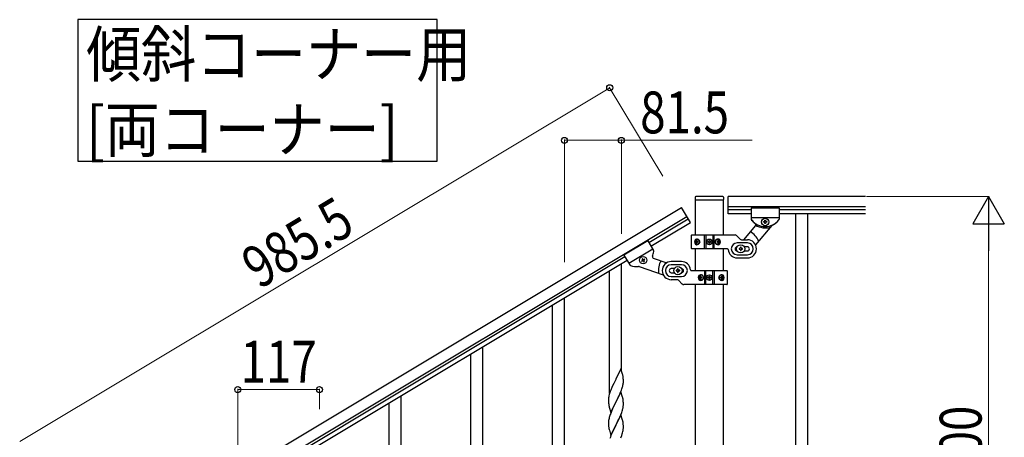
# Model space of a CAD drawing. Units: millimetres. Extents: x 0 to 8280, y 0 to 5795.
# Drawn here: x 2508 to 3919, y 1940 to 2538 of the extents above; entities that cross this region are included whole.
import ezdxf

# ---------------------------------------------------------------- set-up
doc = ezdxf.new("R2010")
doc.units = ezdxf.units.MM
doc.layers.add('YKK_A1', color=4, linetype='Continuous', lineweight=30)
doc.layers.add('YKK_D', color=6, linetype='Continuous', lineweight=13)
doc.styles.add('text-b', font='extslim2.shx', dxfattribs={"width": 0.8, "bigfont": 'extfont2.shx'})

msp = doc.modelspace()

# ---------------------------------------------------------------- linework, layer by layer
at = {"layer": 'YKK_A1', "linetype": 'Continuous', "ltscale": 0.5}
for p, q in [((3515.6, 2285), (3476.6, 2285)), ((3523.1, 2260), (3523.1, 2285)), ((3720, 2285), (3523.1, 2285)), ((3475.6, 2284), (3475.6, 2280.5)), ((3475.9, 2280), (3475.9, 2229.8)), ((3516.1, 2280), (3476.1, 2280)), ((3516.4, 2229.8), (3516.4, 2280)), ((3516.6, 2284), (3516.6, 2280.5)), ((2611.1, 1762.4), (3456.2, 2269.4)), ((3469.1, 2247.9), (3456.2, 2269.4)), ((3720, 2270), (3523.1, 2270)), ((3556.1, 2266), (3523.1, 2266)), ((3556.1, 2260), (3523.1, 2260)), ((3556.1, 2269), (3556.1, 2252.7)), ((3556.1, 2269), (3596.1, 2269)), ((3556.1, 2269), (3556.1, 2252.7)), ((3556.1, 2269), (3596.1, 2269)), ((3596.1, 2269), (3596.1, 2252.7)), ((3596.1, 2269), (3596.1, 2252.7)), ((3720, 2266), (3596.1, 2266)), ((3720, 2260), (3596.1, 2260)), ((3619.6, 2260), (3619.6, 1600)), ((3636.6, 2260), (3636.6, 1600)), ((2618.8, 1749.5), (3464, 2256.5)), ((3409.4, 2219.1), (3466, 2253)), ((3412.5, 2213.9), (3469.1, 2247.9)), ((3562.2, 2243.7), (3544.9, 2223.1)), ((3556.1, 2255), (3596.1, 2255)), ((3556.1, 2255), (3596.1, 2255)), ((3585.7, 2243.7), (3562.3, 2215.8)), ((3573.7, 2248.1), (3573.7, 2249)), ((3573.7, 2249), (3574.7, 2249)), ((3574.7, 2248.1), (3573.7, 2248.1)), ((3575.6, 2250), (3575.6, 2250.9)), ((3575.6, 2250.9), (3576.6, 2250.9)), ((3575.6, 2246.1), (3575.6, 2247.1)), ((3576.6, 2246.1), (3575.6, 2246.1)), ((3576.6, 2250.9), (3576.6, 2250)), ((3576.6, 2247.1), (3576.6, 2246.1)), ((3577.6, 2249), (3578.5, 2249)), ((3578.5, 2248.1), (3577.6, 2248.1)), ((3578.5, 2249), (3578.5, 2248.1)), ((3470.1, 2229), (3470.1, 2211)), ((3471.1, 2230), (3532.9, 2230)), ((3489.2, 2210), (3489.2, 2230)), ((3491.1, 2230), (3491.1, 2210)), ((3501.1, 2230), (3501.1, 2210)), ((3503.1, 2210), (3503.1, 2230)), ((3540.2, 2223.9), (3535, 2229.2)), ((3407.9, 2221.6), (3373.6, 2201.1)), ((3407.9, 2221.6), (3416.3, 2207.6)), ((3476.6, 2220.5), (3476.9, 2220.5)), ((3476.6, 2219.6), (3476.9, 2219.6)), ((3478.4, 2222.2), (3477.8, 2222.2)), ((3477.8, 2217.8), (3478.4, 2217.8)), ((3479.4, 2220.5), (3478.8, 2220.5)), ((3479.4, 2219.6), (3478.8, 2219.6)), ((3494.1, 2219.6), (3494.1, 2220.5)), ((3494.1, 2220.5), (3494.9, 2220.5)), ((3494.9, 2219.6), (3494.1, 2219.6)), ((3495.7, 2221.3), (3495.7, 2222.1)), ((3495.7, 2222.1), (3496.5, 2222.1)), ((3495.7, 2218), (3495.7, 2218.8)), ((3496.5, 2218), (3495.7, 2218)), ((3496.5, 2222.1), (3496.5, 2221.3)), ((3496.5, 2218.8), (3496.5, 2218)), ((3497.4, 2220.5), (3498.2, 2220.5)), ((3498.2, 2219.6), (3497.4, 2219.6)), ((3498.2, 2220.5), (3498.2, 2219.6)), ((3507.9, 2220.5), (3507.1, 2220.5)), ((3507.9, 2219.6), (3507.1, 2219.6)), ((3509.2, 2222.2), (3508.5, 2222.2)), ((3508.5, 2217.8), (3509.2, 2217.8)), ((3510.2, 2220.5), (3510.6, 2220.5)), ((3510.2, 2219.6), (3510.6, 2219.6)), ((3550.6, 2218.5), (3536.1, 2218.5)), ((3542.4, 2223), (3550.6, 2223)), ((3373.6, 2201.1), (3382, 2187.1)), ((3415.1, 2209.6), (3380.8, 2189.1)), ((3522.2, 2210), (3471.1, 2210)), ((3475.9, 2210), (3475.9, 2178.8)), ((3516.4, 2178.8), (3516.4, 2210)), ((3536.1, 2201.5), (3550.6, 2201.5)), ((3538.6, 2210.5), (3538.6, 2209.5)), ((3539.6, 2210.5), (3538.6, 2210.5)), ((3538.6, 2209.5), (3539.6, 2209.5)), ((3541.6, 2212.5), (3540.6, 2212.5)), ((3540.6, 2212.5), (3540.6, 2211.5)), ((3540.6, 2208.5), (3540.6, 2207.5)), ((3540.6, 2207.5), (3541.6, 2207.5)), ((3541.6, 2211.5), (3541.6, 2212.5)), ((3541.6, 2207.5), (3541.6, 2208.5)), ((3543.6, 2210.5), (3542.6, 2210.5)), ((3542.6, 2209.5), (3543.6, 2209.5)), ((3543.6, 2209.5), (3543.6, 2210.5)), ((3550.6, 2213), (3546.2, 2213)), ((3546.2, 2207), (3550.6, 2207)), ((3375.1, 2198.6), (2659.5, 1769.2)), ((3378.2, 2193.4), (2662.6, 1764.1)), ((3370.1, 2036.1), (3370.1, 2188.6)), ((3399.8, 2193.5), (3399, 2193)), ((3399, 2193), (3399.5, 2192.1)), ((3399.5, 2192.1), (3400.3, 2192.6)), ((3400.5, 2196.1), (3399.7, 2195.6)), ((3399.7, 2195.6), (3400.2, 2194.8)), ((3401, 2195.3), (3400.5, 2196.1)), ((3401.6, 2192.3), (3402.1, 2191.5)), ((3402.1, 2191.5), (3403, 2192)), ((3403.1, 2195.4), (3402.3, 2194.9)), ((3403, 2192), (3402.5, 2192.8)), ((3402.8, 2194.1), (3403.6, 2194.6)), ((3403.6, 2194.6), (3403.1, 2195.4)), ((3415.8, 2196.8), (3435.2, 2190.1)), ((3456.1, 2191.8), (3441.6, 2191.8)), ((3456.1, 2187.3), (3441.6, 2187.3)), ((3536.1, 2197), (3550.6, 2197)), ((3353.1, 2003.2), (3353.1, 2178.4)), ((3395.6, 2184.7), (3430.1, 2172.8)), ((3446, 2181.8), (3441.6, 2181.8)), ((3441.6, 2175.8), (3446, 2175.8)), ((3448.6, 2179.3), (3448.6, 2178.3)), ((3449.6, 2179.3), (3448.6, 2179.3)), ((3448.6, 2178.3), (3449.6, 2178.3)), ((3451.6, 2181.3), (3450.6, 2181.3)), ((3450.6, 2181.3), (3450.6, 2180.3)), ((3450.6, 2177.3), (3450.6, 2176.3)), ((3450.6, 2176.3), (3451.6, 2176.3)), ((3451.6, 2180.3), (3451.6, 2181.3)), ((3451.6, 2176.3), (3451.6, 2177.3)), ((3453.6, 2179.3), (3452.6, 2179.3)), ((3452.6, 2178.3), (3453.6, 2178.3)), ((3453.6, 2178.3), (3453.6, 2179.3)), ((3470.1, 2178.8), (3521.1, 2178.8)), ((3489.2, 2178.8), (3489.2, 2158.8)), ((3491.1, 2158.8), (3491.1, 2178.8)), ((3501.1, 2158.8), (3501.1, 2178.8)), ((3503.1, 2178.8), (3503.1, 2158.8)), ((3522.1, 2159.8), (3522.1, 2177.8)), ((3441.6, 2170.3), (3456.1, 2170.3)), ((3449.9, 2165.8), (3441.6, 2165.8)), ((3452, 2164.9), (3457.2, 2159.6)), ((3521.1, 2158.8), (3459.4, 2158.8)), ((3475.9, 2158.8), (3475.9, 1608.5)), ((3482.1, 2169.2), (3481.6, 2169.2)), ((3482.1, 2168.3), (3481.6, 2168.3)), ((3483.8, 2171), (3483, 2171)), ((3483, 2166.6), (3483.8, 2166.6)), ((3484.4, 2169.2), (3485.1, 2169.2)), ((3484.4, 2168.3), (3485.1, 2168.3)), ((3494.1, 2168.4), (3494.1, 2169.2)), ((3494.1, 2169.2), (3494.9, 2169.2)), ((3494.9, 2168.4), (3494.1, 2168.4)), ((3495.7, 2170), (3495.7, 2170.8)), ((3495.7, 2170.8), (3496.5, 2170.8)), ((3495.7, 2166.7), (3495.7, 2167.5)), ((3496.5, 2166.7), (3495.7, 2166.7)), ((3496.5, 2170.8), (3496.5, 2170)), ((3496.5, 2167.5), (3496.5, 2166.7)), ((3497.4, 2169.2), (3498.2, 2169.2)), ((3498.2, 2168.4), (3497.4, 2168.4)), ((3498.2, 2169.2), (3498.2, 2168.4)), ((3512.8, 2169.2), (3513.4, 2169.2)), ((3512.8, 2168.3), (3513.4, 2168.3)), ((3514.5, 2171), (3513.8, 2171)), ((3513.8, 2166.6), (3514.5, 2166.6)), ((3515.6, 2169.2), (3515.3, 2169.2)), ((3515.6, 2168.3), (3515.3, 2168.3)), ((3516.4, 1607.7), (3516.4, 2158.8)), ((3288.6, 1891.5), (3288.6, 2139.7)), ((3271.6, 1891.5), (3271.6, 2129.5)), ((3171.6, 1916.9), (3171.6, 2069.4)), ((3154.6, 1884), (3154.6, 2059.2)), ((3369.5, 2038.1), (3362.3, 2023.3)), ((3371.8, 2030.5), (3369.5, 2038.1)), ((3359.1, 2016.9), (3357.6, 2013.7)), ((3362, 2022.6), (3359.1, 2016.9)), ((3362.3, 2023.3), (3362, 2022.6)), ((3372, 2029.5), (3371.8, 2030.5)), ((3372.3, 2028.6), (3372, 2029.5)), ((3372.7, 2016.2), (3372.9, 2017.5)), ((3372.9, 2023.7), (3372.8, 2025.1)), ((3373, 2022.5), (3372.9, 2023.7)), ((3373, 2020.7), (3373, 2022.5)), ((3373, 2019.6), (3373, 2020.7)), ((3373, 2018.8), (3373, 2019.6)), ((3355, 2007.7), (3354.2, 2005.6)), ((3356.5, 2011.2), (3355, 2007.7)), ((3357.6, 2013.7), (3356.5, 2011.2)), ((3369.5, 2005.3), (3362.3, 1990.4)), ((3367.9, 2002), (3369, 2004.5)), ((3369, 2004.5), (3370.2, 2007.5)), ((3371.8, 1997.6), (3369.5, 2005.3)), ((3370.2, 2007.5), (3370.9, 2009.5)), ((3370.9, 2009.5), (3371.4, 2011)), ((3372.1, 2013.4), (3372.4, 2014.9)), ((3372.4, 2014.9), (3372.7, 2016.2)), ((3037.6, 1750.9), (3037.6, 1988.9)), ((3054.6, 1750.9), (3054.6, 1999.1)), ((3351.6, 1995.3), (3351.6, 1994.5)), ((3351.6, 1994.5), (3351.6, 1994.1)), ((3351.6, 1994.1), (3351.6, 1992.2)), ((3351.6, 1992.2), (3351.6, 1991.2)), ((3351.6, 1991.2), (3351.7, 1990.2)), ((3351.7, 1990.2), (3351.8, 1988.8)), ((3352, 1997.9), (3351.8, 1996.5)), ((3351.8, 1988.8), (3351.9, 1987.5)), ((3352.3, 1999.3), (3352, 1997.9)), ((3352.8, 2001.2), (3352.3, 1999.3)), ((3353.2, 2002.6), (3352.8, 2001.2)), ((3355.1, 1975.5), (3362.3, 1990.4)), ((3362.1, 1990.1), (3359.4, 1984.5)), ((3362.3, 1990.4), (3362.1, 1990.1)), ((3362.3, 1990.4), (3362.5, 1990.7)), ((3362.5, 1990.7), (3364.2, 1994.1)), ((3364.2, 1994.1), (3365.7, 1997.2)), ((3365.7, 1997.2), (3366.8, 1999.5)), ((3366.8, 1999.5), (3367.9, 2002)), ((3372, 1996.6), (3371.8, 1997.6)), ((3372.3, 1995.7), (3372, 1996.6)), ((3372.9, 1990.8), (3372.8, 1992.3)), ((3373, 1989.6), (3372.9, 1990.8)), ((3373, 1987.9), (3373, 1989.6)), ((3351.9, 1987.5), (3352.1, 1986.5)), ((3352.6, 1984.1), (3352.8, 1983.2)), ((3352.8, 1983.2), (3355.1, 1975.5)), ((3355.8, 1976.8), (3354.8, 1974.3)), ((3357.6, 1980.8), (3355.8, 1976.8)), ((3358, 1981.8), (3357.6, 1980.8)), ((3359.4, 1984.5), (3358, 1981.8)), ((3369.2, 1972.1), (3370.6, 1975.6)), ((3370.6, 1975.6), (3371.3, 1977.6)), ((3371.3, 1977.6), (3371.7, 1979.1)), ((3371.7, 1979.1), (3372.2, 1981.1)), ((3372.2, 1981.1), (3372.5, 1982.4)), ((3372.5, 1982.4), (3372.8, 1983.8)), ((3372.8, 1983.8), (3372.9, 1985.1)), ((3372.9, 1985.1), (3373, 1985.9)), ((3373, 1986.7), (3373, 1987.9)), ((3373, 1985.9), (3373, 1986.7)), ((3351.7, 1962.8), (3351.6, 1962)), ((3351.6, 1962), (3351.6, 1961.2)), ((3351.6, 1961.2), (3351.6, 1959.3)), ((3351.8, 1964.1), (3351.7, 1962.8)), ((3352.1, 1965.5), (3351.8, 1964.1)), ((3352.4, 1966.9), (3352.1, 1965.5)), ((3352.8, 1968.3), (3352.4, 1966.9)), ((3353.2, 1969.8), (3352.8, 1968.3)), ((3354.8, 1974.3), (3354.2, 1972.8)), ((3369.5, 1972.4), (3362.3, 1957.5)), ((3362.5, 1957.9), (3364.2, 1961.2)), ((3364.2, 1961.2), (3365.7, 1964.3)), ((3365.7, 1964.3), (3366.8, 1966.6)), ((3366.8, 1966.6), (3368.4, 1970.1)), ((3368.4, 1970.1), (3369.2, 1972.1)), ((3371.8, 1964.7), (3369.5, 1972.4)), ((3372, 1963.8), (3371.8, 1964.7)), ((3372.3, 1962.8), (3372, 1963.8)), ((3351.6, 1959.3), (3351.6, 1958.3)), ((3351.6, 1958.3), (3351.7, 1957.4)), ((3351.7, 1957.4), (3351.8, 1956.2)), ((3351.9, 1954.6), (3352.1, 1953.6)), ((3352.6, 1951.3), (3352.9, 1950.1)), ((3352.9, 1950.1), (3355.1, 1942.7)), ((3355.1, 1942.7), (3362.3, 1957.5)), ((3357.8, 1948.4), (3356.5, 1945.5)), ((3359.1, 1951.2), (3357.8, 1948.4)), ((3362, 1956.8), (3359.1, 1951.2)), ((3362.3, 1957.5), (3362, 1956.8)), ((3362.3, 1957.5), (3362.5, 1957.9)), ((3371.7, 1946.3), (3372.2, 1948.2)), ((3372.2, 1948.2), (3372.5, 1949.6)), ((3372.5, 1949.6), (3372.8, 1950.9)), ((3372.9, 1958), (3372.8, 1959.4)), ((3372.8, 1950.9), (3372.9, 1952.2)), ((3373, 1956.7), (3372.9, 1958)), ((3372.9, 1952.2), (3373, 1953.1)), ((3373, 1955), (3373, 1956.7)), ((3373, 1953.9), (3373, 1955)), ((3373, 1953.1), (3373, 1953.9)), ((3354.4, 1940.4), (3353.7, 1938.4)), ((3355.2, 1942.4), (3354.4, 1940.4)), ((3356.5, 1945.5), (3355.2, 1942.4)), ((3369.2, 1939.2), (3370.6, 1942.8)), ((3370.6, 1942.8), (3371.3, 1944.8)), ((3371.3, 1944.8), (3371.7, 1946.3))]:
    msp.add_line(p, q, dxfattribs=at)
at = {"layer": 'YKK_A1', "linetype": 'Continuous'}
msp.add_lwpolyline([(2591.4, 2538.4), (2591.4, 2335.8), (3106, 2335.8), (3106, 2538.4), (2591.4, 2538.4)], dxfattribs=at)
at = {"layer": 'YKK_A1', "linetype": 'Continuous', "ltscale": 0.5}
for centre, radius in [((3576.1, 2248.5), 5.3), ((3496.1, 2220), 4), ((3496.1, 2220), 3.75), ((3541.1, 2210), 5.9), ((3401.3, 2193.8), 5.3), ((3451.1, 2178.8), 5.9), ((3496.1, 2168.8), 4), ((3496.1, 2168.8), 3.75)]:
    msp.add_circle(centre, radius, dxfattribs=at)
for centre, radius, start, end in [((3476.6, 2284), 1, 90, 180), ((3515.6, 2284), 1, 0, 90), ((3476.1, 2280.5), 0.5, 180, 270), ((3516.1, 2280.5), 0.5, 270, 0), ((3558.1, 2252.7), 2, 180, 218.5), ((3558.1, 2252.7), 2, 180, 224.93), ((3576.1, 2267), 25, 218.5, 321.5), ((3576.1, 2267), 25, 219.0463, 234.9449), ((3560.6, 2244.9), 2, 320, 54.9449), ((3576.6, 2267), 27, 238.2633, 284.3658), ((3574.7, 2250), 0.96, 270, 0), ((3574.7, 2247.1), 0.96, 0, 90), ((3577.6, 2250), 0.96, 180, 270), ((3577.6, 2247.1), 0.96, 90, 180), ((3587.2, 2242.4), 2, 114.2915, 140), ((3576.1, 2267), 25, 294.2915, 321.5), ((3594.1, 2252.7), 2, 321.5, 0), ((3594.1, 2252.7), 2, 321.5, 0), ((3471.1, 2229), 1, 90, 180), ((3532.9, 2227), 3, 45, 90), ((3541.1, 2210), 28, 23.4852, 61.3282), ((3494.9, 2221.3), 0.82, 270, 0), ((3494.9, 2218.8), 0.82, 0, 90), ((3497.4, 2221.3), 0.82, 180, 270), ((3497.4, 2218.8), 0.82, 90, 180), ((3536.1, 2210), 8.5, 90, 270), ((3542.4, 2226), 3, 225, 270), ((3550.6, 2210), 13, 270, 90), ((3550.6, 2210), 8.5, 270, 90), ((3391.8, 2209.6), 25, 336.0151, 351.9137), ((3414.6, 2206.6), 2, 346.03, 30.96), ((3471.1, 2211), 1, 180, 270), ((3522.2, 2209), 1, 4.096, 90), ((3536.1, 2210), 13, 184.096, 270), ((3536.1, 2210), 3, 90, 270), ((3539.6, 2211.5), 1, 270, 0), ((3539.6, 2208.5), 1, 0, 90), ((3542.6, 2211.5), 1, 180, 270), ((3542.6, 2208.5), 1, 90, 180), ((3550.6, 2210), 3, 270, 90), ((3383.7, 2188.1), 2, 210.96, 249.46), ((3391.8, 2209.6), 25, 249.46, 276.6685), ((3399.3, 2194.3), 0.96, 300.96, 30.96), ((3400.8, 2191.8), 0.96, 30.96, 120.96), ((3401.8, 2195.8), 0.96, 210.96, 300.96), ((3403.3, 2193.3), 0.96, 120.96, 210.96), ((3416.5, 2198.7), 2, 156.0151, 250.96), ((3451.1, 2178.8), 28, 149.6318, 187.4748), ((3441.6, 2178.8), 13, 90, 270), ((3441.6, 2178.8), 8.5, 90, 270), ((3456.1, 2178.8), 13, 4.096, 90), ((3456.1, 2178.8), 8.5, 270, 90), ((3394.9, 2182.8), 2, 70.96, 96.6685), ((3441.6, 2178.8), 3, 90, 270), ((3449.6, 2180.3), 1, 270, 0), ((3449.6, 2177.3), 1, 0, 90), ((3452.6, 2180.3), 1, 180, 270), ((3452.6, 2177.3), 1, 90, 180), ((3456.1, 2178.8), 3, 270, 90), ((3470.1, 2179.8), 1, 184.096, 270), ((3521.1, 2177.8), 1, 0, 90), ((3449.9, 2162.8), 3, 45, 90), ((3459.4, 2161.8), 3, 225, 270), ((3494.9, 2170), 0.82, 270, 0), ((3494.9, 2167.5), 0.82, 0, 90), ((3497.4, 2170), 0.82, 180, 270), ((3497.4, 2167.5), 0.82, 90, 180), ((3521.1, 2159.8), 1, 270, 0), ((3330.8, 2019.9), 42.4, 9.5672, 11.859), ((3327.9, 2020.3), 45.1, 6.176, 8.4678), ((3341.6, 2020.8), 31.5, 354.0716, 356.3633), ((3428.8, 1978.4), 79.4, 159.9344, 162.2261), ((3311, 2029.7), 63.2, 342.7842, 345.076), ((3383.6, 1992.7), 32, 173.0323, 175.3241), ((3330.7, 1987), 42.5, 9.5359, 11.8277), ((3328.1, 1987.4), 45, 6.1963, 8.4881), ((3411.4, 1997.6), 60.4, 190.5595, 192.8513), ((3428.8, 1945.5), 79.4, 159.9344, 162.2261), ((3330.8, 1954.1), 42.4, 9.5672, 11.859), ((3327.9, 1954.5), 45.1, 6.176, 8.4678), ((3391.7, 1959.7), 40.1, 184.9379, 187.2297), ((3411.4, 1964.7), 60.4, 190.5595, 192.8513)]:
    msp.add_arc(centre, radius, start, end, dxfattribs=at)
for centre, major_axis, ratio, start_param, end_param in [((3477.7, 2220), (0, 4), 0.7075, 0, 3.141593), ((3478.4, 2220), (0, 4), 0.7075, 0.125258, 3.016335), ((3481.7, 2220), (0, 7.22), 0.707107, 1.509641, 1.631951), ((3482.7, 2220), (0, 7.22), 0.707107, 1.260243, 1.386402), ((3482.7, 2220), (0, 7.22), 0.707107, 1.755191, 1.881349), ((3477.7, 2220), (5.06, 0), 0.790514, 4.712389, 7.853982), ((3483.3, 2220), (0, 7.22), 0.707107, 1.260243, 1.386402), ((3483.3, 2220), (0, 7.22), 0.707107, 1.755191, 1.881349), ((3479.2, 2220), (0, 3.84), 0.707107, 3.098265, 6.326513), ((3484.5, 2220), (0, 7.22), 0.707107, 1.509641, 1.631951), ((3508.6, 2220), (4.49, 0), 0.890869, 1.570796, 4.712389), ((3507.7, 2220), (0, -3.84), 0.866157, 3.116598, 6.30818), ((3503.5, 2220), (0, -7.22), 0.499772, 1.509641, 1.631951), ((3505.1, 2220), (0, -7.22), 0.499772, 1.755191, 1.881349), ((3505.1, 2220), (0, -7.22), 0.499772, 1.260243, 1.386402), ((3508.6, 2220), (0, 4), 0.865, 3.141593, 6.283185), ((3505.8, 2220), (0, -7.22), 0.499772, 1.755191, 1.881349), ((3505.8, 2220), (0, -7.22), 0.499772, 1.260243, 1.386402), ((3507, 2220), (0, -7.22), 0.499772, 1.509641, 1.631951), ((3483.6, 2168.8), (0, -4), 0.865, 3.141593, 6.283185), ((3483.6, 2168.8), (-4.49, 0), 0.890869, 1.570796, 4.712389), ((3484.5, 2168.8), (0, 3.84), 0.866157, 3.116598, 6.30818), ((3514.5, 2168.8), (-5.06, 0), 0.790514, 4.712389, 7.853982), ((3513, 2168.8), (0, -3.84), 0.707107, 3.098265, 6.326513), ((3513.8, 2168.8), (0, -4), 0.7075, 0.125258, 3.016335), ((3514.5, 2168.8), (0, -4), 0.7075, 0, 3.141593), ((3485.2, 2168.8), (0, 7.22), 0.499772, 1.509641, 1.631951), ((3486.4, 2168.8), (0, 7.22), 0.499772, 1.260243, 1.386402), ((3486.4, 2168.8), (0, 7.22), 0.499772, 1.755191, 1.881349), ((3487.2, 2168.8), (0, 7.22), 0.499772, 1.260243, 1.386402), ((3487.2, 2168.8), (0, 7.22), 0.499772, 1.755191, 1.881349), ((3488.7, 2168.8), (0, 7.22), 0.499772, 1.509641, 1.631951), ((3507.7, 2168.8), (0, -7.22), 0.707107, 1.509641, 1.631951), ((3509, 2168.8), (0, -7.22), 0.707107, 1.755191, 1.881349), ((3509, 2168.8), (0, -7.22), 0.707107, 1.260243, 1.386402), ((3509.6, 2168.8), (0, -7.22), 0.707107, 1.755191, 1.881349), ((3509.6, 2168.8), (0, -7.22), 0.707107, 1.260243, 1.386402), ((3510.5, 2168.8), (0, -7.22), 0.707107, 1.509641, 1.631951)]:
    msp.add_ellipse(centre, major_axis=major_axis, ratio=ratio, start_param=start_param, end_param=end_param, dxfattribs=at)
for centre, major_axis, ratio in [((3479, 2220), (0, 3.84), 0.707107), ((3507.9, 2220), (0, -3.84), 0.866157), ((3484.4, 2168.8), (0, 3.84), 0.866157), ((3513.2, 2168.8), (0, -3.84), 0.707107)]:
    msp.add_ellipse(centre, major_axis=major_axis, ratio=ratio, dxfattribs=at)
for points, knots in [([(3476.9, 2220.5), (3477, 2220.5), (3477.1, 2220.5), (3477.2, 2220.5), (3477.3, 2220.6), (3477.4, 2220.7), (3477.5, 2220.9), (3477.6, 2221), (3477.6, 2221.2), (3477.6, 2221.3), (3477.6, 2221.4)], [0, 0, 0, 0, 0.123588, 0.253089, 0.391788, 0.54121, 0.701044, 0.869387, 1.043125, 1.218359, 1.218359, 1.218359, 1.218359]), ([(3477.6, 2218.7), (3477.6, 2218.8), (3477.6, 2218.9), (3477.6, 2219.1), (3477.5, 2219.2), (3477.4, 2219.3), (3477.3, 2219.5), (3477.2, 2219.5), (3477.1, 2219.6), (3477, 2219.6), (3476.9, 2219.6)], [0, 0, 0, 0, 0.175234, 0.348972, 0.517314, 0.677146, 0.826566, 0.965264, 1.094764, 1.218351, 1.218351, 1.218351, 1.218351]), ([(3478.3, 2221.4), (3478.3, 2221.3), (3478.2, 2221.2), (3478.3, 2221), (3478.3, 2220.9), (3478.4, 2220.7), (3478.5, 2220.6), (3478.6, 2220.5), (3478.7, 2220.5), (3478.8, 2220.5), (3478.8, 2220.5)], [0, 0, 0, 0, 0.172314, 0.338746, 0.497437, 0.647155, 0.787499, 0.91918, 1.0443, 1.166405, 1.166405, 1.166405, 1.166405]), ([(3478.8, 2219.6), (3478.8, 2219.6), (3478.7, 2219.6), (3478.6, 2219.5), (3478.5, 2219.5), (3478.4, 2219.3), (3478.3, 2219.2), (3478.3, 2219.1), (3478.2, 2218.9), (3478.3, 2218.8), (3478.3, 2218.7)], [0, 0, 0, 0, 0.122105, 0.247227, 0.378908, 0.519254, 0.668975, 0.827666, 0.994098, 1.166412, 1.166412, 1.166412, 1.166412]), ([(3507.9, 2220.5), (3507.9, 2220.5), (3508, 2220.5), (3508.2, 2220.5), (3508.3, 2220.6), (3508.4, 2220.7), (3508.5, 2220.9), (3508.6, 2221), (3508.6, 2221.2), (3508.6, 2221.3), (3508.6, 2221.4)], [0, 0, 0, 0, 0.149474, 0.299733, 0.452298, 0.608244, 0.7682, 0.932405, 1.10076, 1.27283, 1.27283, 1.27283, 1.27283]), ([(3508.6, 2218.7), (3508.6, 2218.8), (3508.6, 2218.9), (3508.6, 2219.1), (3508.5, 2219.2), (3508.4, 2219.3), (3508.3, 2219.5), (3508.2, 2219.5), (3508, 2219.6), (3507.9, 2219.6), (3507.9, 2219.6)], [0, 0, 0, 0, 0.17207, 0.340424, 0.504629, 0.664583, 0.820528, 0.973092, 1.12335, 1.272824, 1.272824, 1.272824, 1.272824]), ([(3509.4, 2221.4), (3509.4, 2221.3), (3509.4, 2221.2), (3509.4, 2221), (3509.5, 2220.9), (3509.6, 2220.7), (3509.7, 2220.6), (3509.9, 2220.5), (3510, 2220.5), (3510.1, 2220.5), (3510.2, 2220.5)], [0, 0, 0, 0, 0.174604, 0.349232, 0.521556, 0.68977, 0.852852, 1.010707, 1.164144, 1.314669, 1.314669, 1.314669, 1.314669]), ([(3510.2, 2219.6), (3510.1, 2219.6), (3510, 2219.6), (3509.9, 2219.5), (3509.7, 2219.5), (3509.6, 2219.3), (3509.5, 2219.2), (3509.4, 2219.1), (3509.4, 2218.9), (3509.4, 2218.8), (3509.4, 2218.7)], [0, 0, 0, 0, 0.150526, 0.303963, 0.461819, 0.624903, 0.793118, 0.965444, 1.140072, 1.314675, 1.314675, 1.314675, 1.314675]), ([(3482.1, 2169.2), (3482.1, 2169.2), (3482.2, 2169.2), (3482.4, 2169.3), (3482.5, 2169.4), (3482.6, 2169.5), (3482.7, 2169.6), (3482.8, 2169.8), (3482.9, 2169.9), (3482.9, 2170), (3482.9, 2170.1)], [0, 0, 0, 0, 0.150526, 0.303963, 0.461819, 0.624903, 0.793118, 0.965444, 1.140072, 1.314675, 1.314675, 1.314675, 1.314675]), ([(3482.9, 2167.4), (3482.9, 2167.5), (3482.9, 2167.6), (3482.8, 2167.8), (3482.7, 2167.9), (3482.6, 2168.1), (3482.5, 2168.2), (3482.4, 2168.3), (3482.2, 2168.3), (3482.1, 2168.3), (3482.1, 2168.3)], [0, 0, 0, 0, 0.174604, 0.349232, 0.521556, 0.68977, 0.852852, 1.010707, 1.164144, 1.314669, 1.314669, 1.314669, 1.314669]), ([(3483.7, 2170.1), (3483.7, 2170), (3483.6, 2169.9), (3483.7, 2169.8), (3483.7, 2169.6), (3483.8, 2169.5), (3483.9, 2169.4), (3484.1, 2169.3), (3484.2, 2169.2), (3484.3, 2169.2), (3484.4, 2169.2)], [0, 0, 0, 0, 0.17207, 0.340424, 0.504629, 0.664583, 0.820528, 0.973092, 1.12335, 1.272824, 1.272824, 1.272824, 1.272824]), ([(3484.4, 2168.3), (3484.3, 2168.3), (3484.2, 2168.3), (3484.1, 2168.3), (3483.9, 2168.2), (3483.8, 2168.1), (3483.7, 2167.9), (3483.7, 2167.8), (3483.6, 2167.6), (3483.7, 2167.5), (3483.7, 2167.4)], [0, 0, 0, 0, 0.149474, 0.299733, 0.452298, 0.608244, 0.7682, 0.932405, 1.10076, 1.27283, 1.27283, 1.27283, 1.27283]), ([(3513.4, 2169.2), (3513.5, 2169.2), (3513.6, 2169.2), (3513.7, 2169.3), (3513.8, 2169.4), (3513.9, 2169.5), (3513.9, 2169.6), (3514, 2169.8), (3514, 2169.9), (3514, 2170), (3514, 2170.1)], [0, 0, 0, 0, 0.122105, 0.247227, 0.378908, 0.519254, 0.668975, 0.827666, 0.994098, 1.166412, 1.166412, 1.166412, 1.166412]), ([(3514, 2167.4), (3514, 2167.5), (3514, 2167.6), (3514, 2167.8), (3513.9, 2167.9), (3513.9, 2168.1), (3513.8, 2168.2), (3513.7, 2168.3), (3513.6, 2168.3), (3513.5, 2168.3), (3513.4, 2168.3)], [0, 0, 0, 0, 0.172314, 0.338746, 0.497437, 0.647155, 0.787499, 0.91918, 1.0443, 1.166405, 1.166405, 1.166405, 1.166405]), ([(3514.6, 2170.1), (3514.6, 2170), (3514.6, 2169.9), (3514.7, 2169.8), (3514.8, 2169.6), (3514.9, 2169.5), (3515, 2169.4), (3515.1, 2169.3), (3515.2, 2169.2), (3515.3, 2169.2), (3515.3, 2169.2)], [0, 0, 0, 0, 0.175234, 0.348972, 0.517314, 0.677146, 0.826566, 0.965264, 1.094764, 1.218351, 1.218351, 1.218351, 1.218351]), ([(3515.3, 2168.3), (3515.3, 2168.3), (3515.2, 2168.3), (3515.1, 2168.3), (3515, 2168.2), (3514.9, 2168.1), (3514.8, 2167.9), (3514.7, 2167.8), (3514.6, 2167.6), (3514.6, 2167.5), (3514.6, 2167.4)], [0, 0, 0, 0, 0.123588, 0.253089, 0.391788, 0.54121, 0.701044, 0.869387, 1.043125, 1.218359, 1.218359, 1.218359, 1.218359])]:
    msp.add_open_spline(points, degree=3, knots=knots, dxfattribs=at)
at = {"layer": 'YKK_D'}
for p, q in [((2508.2, 1933.9), (3353.4, 2440.9)), ((3429.5, 2314), (3352.8, 2441.7)), ((3288.6, 2190.7), (3288.6, 2366.5)), ((3288.6, 2365.5), (3370.1, 2365.5)), ((3370.1, 2231.5), (3370.1, 2366.5)), ((3370.1, 2365.5), (3557.5, 2365.5)), ((3721, 2285), (3897.1, 2285)), ((3896.1, 1530), (3896.1, 2240)), ((2820.6, 1909.9), (2820.6, 2009.3)), ((2820.6, 2008.3), (2937.6, 2008.3)), ((2937.6, 1980.1), (2937.6, 2009.3))]:
    msp.add_line(p, q, dxfattribs=at)
at = {"layer": 'YKK_D', "lineweight": -2}
for p, q in [((3896.1, 2285), (3873.6, 2246)), ((3896.1, 2285), (3918.6, 2246)), ((3896.1, 2285), (3896.1, 2207.1)), ((3873.6, 2246), (3918.6, 2246))]:
    msp.add_line(p, q, dxfattribs=at)
at = {"layer": 'YKK_D', "linetype": 'ByBlock', "lineweight": -2}
for centre in [(3353.4, 2440.9), (3288.6, 2365.5), (3370.1, 2365.5), (2820.6, 2008.3), (2937.6, 2008.3)]:
    msp.add_circle(centre, 4.25, dxfattribs=at)

# ---------------------------------------------------------------- texts
at = {"layer": 'YKK_A1', "style": 'text-b', "width": 0.89291}
for s, p in [('傾斜コーナー用', (2603.4, 2456.6)), ('[両コーナー]', (2603.4, 2348.8))]:
    msp.add_text(s, height=64.68, dxfattribs=at).set_placement(p)
at = {"layer": 'YKK_D', "style": 'text-b', "width": 0.8}
for s, p in [('81.5', (3397.1, 2375.5)), ('117', (2824.7, 2018.3))]:
    msp.add_text(s, height=60, dxfattribs=at).set_placement(p)
for s, rotation, p in [('985.5', 30.96, (2851.3, 2151.4)), ('H=800', 90, (3886.1, 1792.2))]:
    msp.add_text(s, height=60, rotation=rotation, dxfattribs=at).set_placement(p)

doc.saveas('drawing.dxf')
